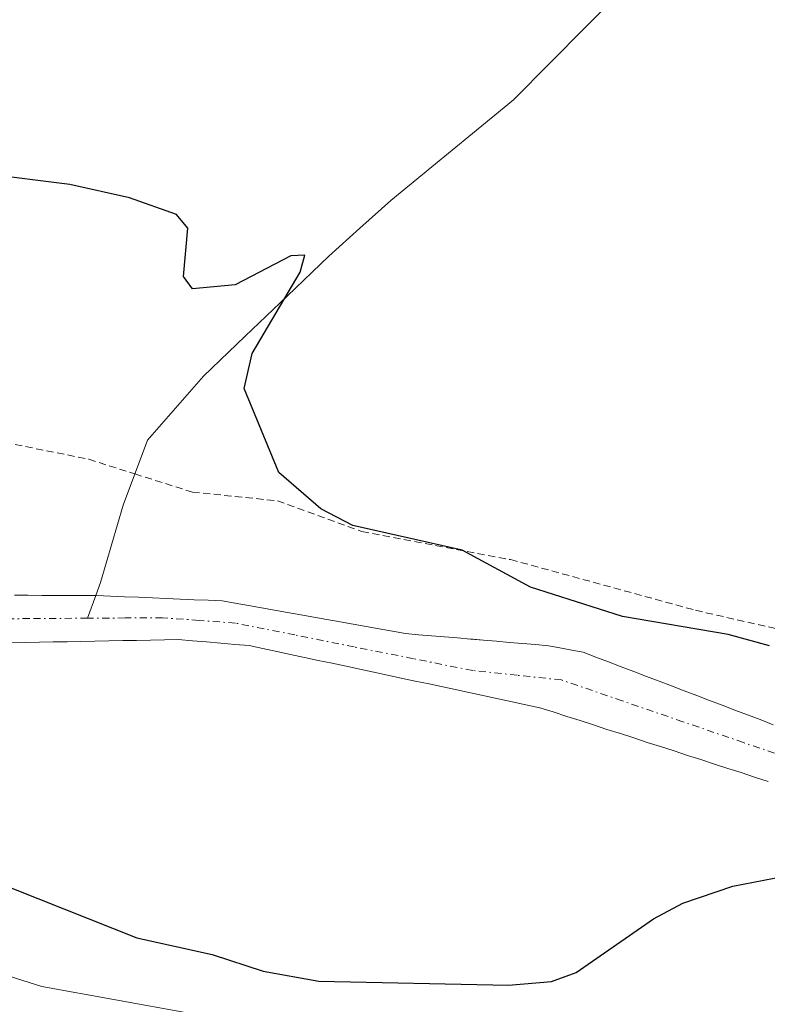
# Model space of a CAD drawing. Units: metres. Extents: x 671798 to 675259, y 4749087 to 4751486.
# Drawn here: x 674719 to 674771, y 4749220 to 4749289 of the extents above; entities that cross this region are included whole.
import ezdxf

# ---------------------------------------------------------------- set-up
doc = ezdxf.new("R2010")
doc.units = ezdxf.units.M
doc.header["$MEASUREMENT"] = 0
doc.linetypes.add('TRAZO_Y_PUNTO', pattern=[1, 0.5, -0.25, 0, -0.25])
doc.linetypes.add('TRAZOS', pattern=[0.75, 0.5, -0.25])
for name, color, linetype, lineweight in [('Alambrada', 19, 'TRAZOS', 0), ('Arbolado forestal CxS', 92, 'Continuous', 0), ('Corriente natural Cxs', 5, 'Continuous', 13), ('Corriente natural eje', 5, 'TRAZO_Y_PUNTO', 0), ('Corriente natural lineal', 142, 'Continuous', 13), ('Corriente natural superficial', 5, 'Continuous', 13), ('Curva de nivel maestra', 36, 'Continuous', 30), ('Curva de nivel normal', 36, 'Continuous', 0), ('Prado CxS', 92, 'Continuous', 0), ('Suelo desnudo CxS', 43, 'Continuous', 0)]:
    doc.layers.add(name, color=color, linetype=linetype, lineweight=lineweight)

# ---------------------------------------------------------------- blocks, each defined once
blk = doc.blocks.new('*U158')
at = {"layer": 'Suelo desnudo CxS', "color": 43, "linetype": 'Continuous', "lineweight": 0}
for points in [[(674718.3601, 4749248.7601, 1048.3338), (674719.3101, 4749248.7601, 1048.3774), (674720.2701, 4749248.7501, 1048.4228), (674721.2301, 4749248.7501, 1048.4669), (674722.1901, 4749248.7501, 1048.511), (674723.1501, 4749248.7401, 1048.5224), (674724.1101, 4749248.7401, 1048.5164), (674725.0901, 4749248.7001, 1048.5146), (674726.0601, 4749248.6601, 1048.5122), (674727.0401, 4749248.6201, 1048.5091), (674728.0201, 4749248.5801, 1048.5135), (674728.9901, 4749248.5301, 1048.5254), (674729.9701, 4749248.4901, 1048.5363), (674730.9501, 4749248.4501, 1048.547), (674731.9201, 4749248.4101, 1048.5573), (674732.9001, 4749248.3701, 1048.5564), (674733.8201, 4749248.2101, 1048.5468), (674734.7401, 4749248.0401, 1048.5343), (674735.6501, 4749247.8801, 1048.5181), (674736.5701, 4749247.7201, 1048.4984), (674737.4901, 4749247.5501, 1048.4755), (674738.4101, 4749247.3901, 1048.4925), (674739.3201, 4749247.2201, 1048.5213), (674740.2401, 4749247.0601, 1048.5505), (674741.1601, 4749246.9001, 1048.582), (674742.0801, 4749246.7301, 1048.6177), (674743.0001, 4749246.5701, 1048.6478), (674743.9101, 4749246.4101, 1048.6748), (674744.8301, 4749246.2401, 1048.7052), (674745.7501, 4749246.0801, 1048.7349), (674746.6601, 4749246.0001, 1048.7482), (674747.5701, 4749245.9301, 1048.7576), (674748.4801, 4749245.8501, 1048.7406), (674749.3901, 4749245.7701, 1048.722), (674750.3001, 4749245.6901, 1048.7017), (674750.4718, 4749245.6767, 1048.6974), (674751.2001, 4749245.6201, 1048.6784), (674752.1101, 4749245.5401, 1048.6549), (674753.0201, 4749245.4601, 1048.6603), (674753.9301, 4749245.3801, 1048.6855), (674754.8401, 4749245.3101, 1048.7063), (674755.7501, 4749245.2301, 1048.7254), (674756.5601, 4749245.0801, 1048.7459), (674757.3801, 4749244.9201, 1048.7618), (674758.1901, 4749244.7701, 1048.7806), (674759.0701, 4749244.4301, 1048.8042), (674759.9601, 4749244.1001, 1048.818), (674760.8401, 4749243.7601, 1048.8223), (674761.7301, 4749243.4201, 1048.817), (674762.6101, 4749243.0801, 1048.8043), (674763.5001, 4749242.7501, 1048.7977), (674764.3801, 4749242.4101, 1048.8058), (674765.2601, 4749242.0701, 1048.8836), (674766.1501, 4749241.7401, 1048.96), (674767.0301, 4749241.4001, 1049.0398), (674767.9201, 4749241.0601, 1049.0981), (674768.8001, 4749240.7201, 1049.1129), (674769.6901, 4749240.3901, 1049.0993), (674770.5701, 4749240.0501, 1049.0622), (674771.5001, 4749239.6801, 1048.9956)], [(674771.1301, 4749235.7301, 1049.5549), (674770.1901, 4749236.0301, 1049.6277), (674769.2501, 4749236.3401, 1049.7268), (674768.3101, 4749236.6401, 1049.8547), (674767.3701, 4749236.9401, 1049.985), (674766.4301, 4749237.2501, 1049.9742), (674765.4901, 4749237.5501, 1049.9567), (674764.5501, 4749237.8601, 1049.8787), (674763.6101, 4749238.1601, 1049.8041), (674762.6701, 4749238.4601, 1049.7305), (674761.7301, 4749238.7701, 1049.6436), (674760.7901, 4749239.0701, 1049.5622), (674759.8501, 4749239.3701, 1049.4871), (674758.9101, 4749239.6801, 1049.4164), (674757.9701, 4749239.9801, 1049.3539), (674757.0301, 4749240.2801, 1049.3038), (674756.0901, 4749240.5901, 1049.267), (674755.1501, 4749240.8901, 1049.2416), (674754.1801, 4749241.1001, 1049.2376), (674753.2101, 4749241.3001, 1049.2415), (674752.2401, 4749241.5101, 1049.2576), (674751.2701, 4749241.7201, 1049.2985), (674750.3001, 4749241.9301, 1049.3476), (674749.3301, 4749242.1301, 1049.4049), (674748.3601, 4749242.3401, 1049.4699), (674747.3901, 4749242.5501, 1049.5215), (674746.4201, 4749242.7501, 1049.4663), (674745.4501, 4749242.9601, 1049.4108), (674744.4901, 4749243.1701, 1049.3572), (674743.5201, 4749243.3801, 1049.3054), (674742.5501, 4749243.5801, 1049.2575), (674741.5801, 4749243.7901, 1049.1915), (674740.6101, 4749244.0001, 1049.1275), (674739.6401, 4749244.2001, 1049.0684), (674738.6701, 4749244.4101, 1049.0104), (674737.7001, 4749244.6201, 1048.9555), (674736.7301, 4749244.8301, 1048.9215), (674735.7601, 4749245.0301, 1048.8974), (674734.7901, 4749245.2401, 1048.8753), (674733.8001, 4749245.3201, 1048.8743), (674732.8101, 4749245.4101, 1048.8735), (674731.8101, 4749245.4901, 1048.862), (674730.8201, 4749245.5801, 1048.8439), (674729.8301, 4749245.6601, 1048.8272), (674728.8601, 4749245.6401, 1048.8223), (674727.8901, 4749245.6201, 1048.8173), (674726.9101, 4749245.6001, 1048.8167), (674725.9401, 4749245.5901, 1048.8178), (674724.9701, 4749245.5701, 1048.8196), (674724.0001, 4749245.5501, 1048.8211), (674723.0201, 4749245.5301, 1048.8222), (674722.0501, 4749245.5101, 1048.7988), (674721.0801, 4749245.4901, 1048.7472), (674720.1101, 4749245.4801, 1048.6949), (674719.1301, 4749245.4601, 1048.6426), (674718.1601, 4749245.4401, 1048.5907)]]:
    blk.add_polyline3d(points, dxfattribs=at)
blk = doc.blocks.new('*U161')
at = {"layer": 'Suelo desnudo CxS', "color": 43, "linetype": 'Continuous', "lineweight": 0}
blk.add_polyline3d([(674771.5001, 4749239.6801, 1048.9956), (674770.5701, 4749240.0501, 1049.0622), (674769.6901, 4749240.3901, 1049.0993), (674768.8001, 4749240.7201, 1049.1129), (674767.9201, 4749241.0601, 1049.0981), (674767.0301, 4749241.4001, 1049.0398), (674766.1501, 4749241.7401, 1048.96), (674765.2601, 4749242.0701, 1048.8836), (674764.3801, 4749242.4101, 1048.8058), (674763.5001, 4749242.7501, 1048.7977), (674762.6101, 4749243.0801, 1048.8043), (674761.7301, 4749243.4201, 1048.817), (674760.8401, 4749243.7601, 1048.8223), (674759.9601, 4749244.1001, 1048.818), (674759.0701, 4749244.4301, 1048.8042), (674758.1901, 4749244.7701, 1048.7806), (674757.3801, 4749244.9201, 1048.7618), (674756.5601, 4749245.0801, 1048.7459), (674755.7501, 4749245.2301, 1048.7254), (674754.8401, 4749245.3101, 1048.7063), (674753.9301, 4749245.3801, 1048.6855), (674753.0201, 4749245.4601, 1048.6603), (674752.1101, 4749245.5401, 1048.6549), (674751.2001, 4749245.6201, 1048.6784), (674750.4718, 4749245.6767, 1048.6974), (674750.3001, 4749245.6901, 1048.7017), (674749.3901, 4749245.7701, 1048.722), (674748.4801, 4749245.8501, 1048.7406), (674747.5701, 4749245.9301, 1048.7576), (674746.6601, 4749246.0001, 1048.7482), (674745.7501, 4749246.0801, 1048.7349), (674744.8301, 4749246.2401, 1048.7052), (674743.9101, 4749246.4101, 1048.6748), (674743.0001, 4749246.5701, 1048.6478), (674742.0801, 4749246.7301, 1048.6177), (674741.1601, 4749246.9001, 1048.582), (674740.2401, 4749247.0601, 1048.5505), (674739.3201, 4749247.2201, 1048.5213), (674738.4101, 4749247.3901, 1048.4925), (674737.4901, 4749247.5501, 1048.4755), (674736.5701, 4749247.7201, 1048.4984), (674735.6501, 4749247.8801, 1048.5181), (674734.7401, 4749248.0401, 1048.5343), (674733.8201, 4749248.2101, 1048.5468), (674732.9001, 4749248.3701, 1048.5564), (674731.9201, 4749248.4101, 1048.5573), (674730.9501, 4749248.4501, 1048.547), (674729.9701, 4749248.4901, 1048.5363), (674728.9901, 4749248.5301, 1048.5254), (674728.0201, 4749248.5801, 1048.5135), (674727.0401, 4749248.6201, 1048.5091), (674726.0601, 4749248.6601, 1048.5122), (674725.0901, 4749248.7001, 1048.5146), (674724.1101, 4749248.7401, 1048.5164), (674723.1501, 4749248.7401, 1048.5224), (674722.1901, 4749248.7501, 1048.511), (674721.2301, 4749248.7501, 1048.4669), (674720.2701, 4749248.7501, 1048.4228), (674719.3101, 4749248.7601, 1048.3774), (674718.3601, 4749248.7601, 1048.3338)], dxfattribs=at)
blk = doc.blocks.new('*U165')
at = {"layer": 'Prado CxS', "color": 92, "linetype": 'Continuous', "lineweight": 0}
blk.add_polyline3d([(674771.5001, 4749239.6801, 1048.9956), (674770.5701, 4749240.0501, 1049.0622), (674769.6901, 4749240.3901, 1049.0993), (674768.8001, 4749240.7201, 1049.1129), (674767.9201, 4749241.0601, 1049.0981), (674767.0301, 4749241.4001, 1049.0398), (674766.1501, 4749241.7401, 1048.96), (674765.2601, 4749242.0701, 1048.8836), (674764.3801, 4749242.4101, 1048.8058), (674763.5001, 4749242.7501, 1048.7977), (674762.6101, 4749243.0801, 1048.8043), (674761.7301, 4749243.4201, 1048.817), (674760.8401, 4749243.7601, 1048.8223), (674759.9601, 4749244.1001, 1048.818), (674759.0701, 4749244.4301, 1048.8042), (674758.1901, 4749244.7701, 1048.7806), (674757.3801, 4749244.9201, 1048.7618), (674756.5601, 4749245.0801, 1048.7459), (674755.7501, 4749245.2301, 1048.7254), (674754.8401, 4749245.3101, 1048.7063), (674753.9301, 4749245.3801, 1048.6855), (674753.0201, 4749245.4601, 1048.6603), (674752.1101, 4749245.5401, 1048.6549), (674751.2001, 4749245.6201, 1048.6784), (674750.4718, 4749245.6767, 1048.6974), (674750.3001, 4749245.6901, 1048.7017), (674749.3901, 4749245.7701, 1048.722), (674748.4801, 4749245.8501, 1048.7406), (674747.5701, 4749245.9301, 1048.7576), (674746.6601, 4749246.0001, 1048.7482), (674745.7501, 4749246.0801, 1048.7349), (674744.8301, 4749246.2401, 1048.7052), (674743.9101, 4749246.4101, 1048.6748), (674743.0001, 4749246.5701, 1048.6478), (674742.0801, 4749246.7301, 1048.6177), (674741.1601, 4749246.9001, 1048.582), (674740.2401, 4749247.0601, 1048.5505), (674739.3201, 4749247.2201, 1048.5213), (674738.4101, 4749247.3901, 1048.4925), (674737.4901, 4749247.5501, 1048.4755), (674736.5701, 4749247.7201, 1048.4984), (674735.6501, 4749247.8801, 1048.5181), (674734.7401, 4749248.0401, 1048.5343), (674733.8201, 4749248.2101, 1048.5468), (674732.9001, 4749248.3701, 1048.5564), (674731.9201, 4749248.4101, 1048.5573), (674730.9501, 4749248.4501, 1048.547), (674729.9701, 4749248.4901, 1048.5363), (674728.9901, 4749248.5301, 1048.5254), (674728.0201, 4749248.5801, 1048.5135), (674727.0401, 4749248.6201, 1048.5091), (674726.0601, 4749248.6601, 1048.5122), (674725.0901, 4749248.7001, 1048.5146), (674724.1101, 4749248.7401, 1048.5164), (674723.1501, 4749248.7401, 1048.5224), (674722.1901, 4749248.7501, 1048.511), (674721.2301, 4749248.7501, 1048.4669), (674720.2701, 4749248.7501, 1048.4228), (674719.3101, 4749248.7601, 1048.3774), (674718.3601, 4749248.7601, 1048.3338)], dxfattribs=at)
blk = doc.blocks.new('*U169')
at = {"layer": 'Corriente natural Cxs', "color": 5, "linetype": 'Continuous', "lineweight": 13}
for points in [[(674718.3601, 4749248.7601, 1047.771), (674719.3101, 4749248.7601, 1047.7951), (674720.2701, 4749248.7501, 1047.8189), (674721.2301, 4749248.7501, 1047.8433), (674722.1901, 4749248.7501, 1047.867), (674723.1501, 4749248.7401, 1047.89), (674724.1101, 4749248.7401, 1047.9134), (674725.0901, 4749248.7001, 1047.9357), (674726.0601, 4749248.6601, 1047.958), (674727.0401, 4749248.6201, 1047.9826), (674728.0201, 4749248.5801, 1048.0088), (674728.9901, 4749248.5301, 1048.0345), (674729.9701, 4749248.4901, 1048.0621), (674730.9501, 4749248.4501, 1048.0929), (674731.9201, 4749248.4101, 1048.1161), (674732.9001, 4749248.3701, 1048.1305), (674733.8201, 4749248.2101, 1048.1525), (674734.7401, 4749248.0401, 1048.1745), (674735.6501, 4749247.8801, 1048.195), (674736.5701, 4749247.7201, 1048.2167), (674737.4901, 4749247.5501, 1048.2577), (674738.4101, 4749247.3901, 1048.2943), (674739.3201, 4749247.2201, 1048.3269), (674740.2401, 4749247.0601, 1048.3556), (674741.1601, 4749246.9001, 1048.3804), (674742.0801, 4749246.7301, 1048.3909), (674743.0001, 4749246.5701, 1048.3942), (674743.9101, 4749246.4101, 1048.3971), (674744.8301, 4749246.2401, 1048.3997), (674745.7501, 4749246.0801, 1048.4019), (674746.6601, 4749246.0001, 1048.4073), (674747.5701, 4749245.9301, 1048.4254), (674748.4801, 4749245.8501, 1048.4408), (674749.3901, 4749245.7701, 1048.4536), (674750.3001, 4749245.6901, 1048.4638), (674751.2001, 4749245.6201, 1048.4722), (674752.1101, 4749245.5401, 1048.4948), (674753.0201, 4749245.4601, 1048.5233), (674753.9301, 4749245.3801, 1048.5492), (674754.8401, 4749245.3101, 1048.574), (674755.7501, 4749245.2301, 1048.5948), (674756.5601, 4749245.0801, 1048.5983), (674757.3801, 4749244.9201, 1048.622), (674758.1901, 4749244.7701, 1048.6426), (674759.0701, 4749244.4301, 1048.6189), (674759.9601, 4749244.1001, 1048.5876), (674760.8401, 4749243.7601, 1048.543), (674761.7301, 4749243.4201, 1048.5186), (674762.6101, 4749243.0801, 1048.5839), (674763.5001, 4749242.7501, 1048.6423), (674764.3801, 4749242.4101, 1048.6944), (674765.2601, 4749242.0701, 1048.7399), (674766.1501, 4749241.7401, 1048.7788), (674767.0301, 4749241.4001, 1048.803), (674767.9201, 4749241.0601, 1048.8094), (674768.8001, 4749240.7201, 1048.8019), (674769.6901, 4749240.3901, 1048.7809), (674770.5701, 4749240.0501, 1048.746), (674771.5001, 4749239.6801, 1048.6931)], [(674771.1301, 4749235.7301, 1049.16), (674770.1901, 4749236.0301, 1049.1599), (674769.2501, 4749236.3401, 1049.1566), (674768.3101, 4749236.6401, 1049.1541), (674767.3701, 4749236.9401, 1049.1504), (674766.4301, 4749237.2501, 1049.1394), (674765.4901, 4749237.5501, 1049.0807), (674764.5501, 4749237.8601, 1049.0222), (674763.6101, 4749238.1601, 1048.968), (674762.6701, 4749238.4601, 1048.9158), (674761.7301, 4749238.7701, 1048.8934), (674760.7901, 4749239.0701, 1048.8905), (674759.8501, 4749239.3701, 1048.8855), (674758.9101, 4749239.6801, 1048.8703), (674757.9701, 4749239.9801, 1048.8472), (674757.0301, 4749240.2801, 1048.8152), (674756.0901, 4749240.5901, 1048.7733), (674755.1501, 4749240.8901, 1048.7296), (674754.1801, 4749241.1001, 1048.6991), (674753.2101, 4749241.3001, 1048.6686), (674752.2401, 4749241.5101, 1048.6345), (674751.2701, 4749241.7201, 1048.6038), (674750.3001, 4749241.9301, 1048.5888), (674749.3301, 4749242.1301, 1048.5751), (674748.3601, 4749242.3401, 1048.5593), (674747.3901, 4749242.5501, 1048.543), (674746.4201, 4749242.7501, 1048.5261), (674745.4501, 4749242.9601, 1048.4841), (674744.4901, 4749243.1701, 1048.444), (674743.5201, 4749243.3801, 1048.4056), (674742.5501, 4749243.5801, 1048.3846), (674741.5801, 4749243.7901, 1048.3848), (674740.6101, 4749244.0001, 1048.3974), (674739.6401, 4749244.2001, 1048.4063), (674738.6701, 4749244.4101, 1048.4096), (674737.7001, 4749244.6201, 1048.4077), (674736.7301, 4749244.8301, 1048.4003), (674735.7601, 4749245.0301, 1048.3851), (674734.7901, 4749245.2401, 1048.3668), (674733.8001, 4749245.3201, 1048.3568), (674732.8101, 4749245.4101, 1048.3456), (674731.8101, 4749245.4901, 1048.3347), (674730.8201, 4749245.5801, 1048.33), (674729.8301, 4749245.6601, 1048.3278), (674728.8601, 4749245.6401, 1048.3343), (674727.8901, 4749245.6201, 1048.3413), (674726.9101, 4749245.6001, 1048.3488), (674725.9401, 4749245.5901, 1048.3301), (674724.9701, 4749245.5701, 1048.2942), (674724.0001, 4749245.5501, 1048.2581), (674723.0201, 4749245.5301, 1048.2214), (674722.0501, 4749245.5101, 1048.1849), (674721.0801, 4749245.4901, 1048.1493), (674720.1101, 4749245.4801, 1048.1139), (674719.1301, 4749245.4601, 1048.0791), (674718.1601, 4749245.4401, 1048.0445)]]:
    blk.add_polyline3d(points, dxfattribs=at)
blk = doc.blocks.new('*U219')
at = {"layer": 'Curva de nivel maestra', "color": 36, "linetype": 'Continuous', "lineweight": 30}
for points in [[(674714.87, 4749229.55, 1050), (674726.94, 4749224.76, 1050), (674732.21, 4749223.6, 1050), (674735.77, 4749222.44, 1050), (674739.68, 4749221.74, 1050), (674752.96, 4749221.46, 1050), (674755.96, 4749221.71, 1050), (674757.69, 4749222.35, 1050), (674763.1, 4749226.1, 1050), (674765.16, 4749227.19, 1050), (674768.66, 4749228.39, 1050), (674772.28, 4749229.1, 1050)], [(674771.24, 4749245.21, 1050), (674768.33, 4749246.01, 1050), (674760.95, 4749247.27, 1050), (674754.5, 4749249.33, 1050), (674749.72, 4749251.92, 1050), (674742.05, 4749253.64, 1050), (674739.81, 4749254.81, 1050), (674736.88, 4749257.37, 1050), (674734.44, 4749263.24, 1050), (674735, 4749265.69, 1050), (674738.36, 4749271.4, 1050), (674738.69, 4749272.59, 1050), (674737.71, 4749272.53, 1050), (674733.82, 4749270.51, 1050), (674730.82, 4749270.22, 1050), (674730.21, 4749271.08, 1050), (674730.5, 4749274.48, 1050), (674729.72, 4749275.42, 1050), (674726.41, 4749276.59, 1050), (674722.24, 4749277.53, 1050), (674710.31, 4749279.02, 1050)]]:
    blk.add_polyline3d(points, dxfattribs=at)

msp = doc.modelspace()

# ---------------------------------------------------------------- linework, layer by layer
at = {"layer": 'Alambrada', "color": 19, "linetype": 'TRAZOS', "lineweight": 0}
msp.add_polyline3d([(674705.9001, 4749261.8201, 1049.0149), (674723.5701, 4749258.2901, 1048.5693), (674726.7901, 4749257.2601, 1048.4373), (674730.8201, 4749255.9901, 1048.5817), (674736.7801, 4749255.3801, 1049.132), (674742.6901, 4749253.2301, 1049.4709), (674753.1001, 4749251.2601, 1049.6139), (674766.0501, 4749247.7101, 1049.966), (674795.5801, 4749240.9601, 1050.717), (674801.3001, 4749239.3501, 1050.7929), (674805.9001, 4749239.0801, 1050.9138)], dxfattribs=at)
at = {"layer": 'Arbolado forestal CxS', "color": 92, "linetype": 'Continuous', "lineweight": 0}
for points in [[(674718.1601, 4749245.4401, 1048.5907), (674719.1301, 4749245.4601, 1048.6426), (674720.1101, 4749245.4801, 1048.6949), (674721.0801, 4749245.4901, 1048.7472), (674722.0501, 4749245.5101, 1048.7988), (674723.0201, 4749245.5301, 1048.8222), (674724.0001, 4749245.5501, 1048.8211), (674724.9701, 4749245.5701, 1048.8196), (674725.9401, 4749245.5901, 1048.8178), (674726.9101, 4749245.6001, 1048.8167), (674727.8901, 4749245.6201, 1048.8173), (674728.8601, 4749245.6401, 1048.8223), (674729.8301, 4749245.6601, 1048.8272), (674730.8201, 4749245.5801, 1048.8439), (674731.8101, 4749245.4901, 1048.862), (674732.8101, 4749245.4101, 1048.8735), (674733.8001, 4749245.3201, 1048.8743), (674734.7901, 4749245.2401, 1048.8753), (674735.7601, 4749245.0301, 1048.8974), (674736.7301, 4749244.8301, 1048.9215), (674737.7001, 4749244.6201, 1048.9555), (674738.6701, 4749244.4101, 1049.0104), (674739.6401, 4749244.2001, 1049.0684), (674740.6101, 4749244.0001, 1049.1275), (674741.5801, 4749243.7901, 1049.1915), (674742.5501, 4749243.5801, 1049.2575), (674743.5201, 4749243.3801, 1049.3054), (674744.4901, 4749243.1701, 1049.3572), (674745.4501, 4749242.9601, 1049.4108), (674746.4201, 4749242.7501, 1049.4663), (674747.3901, 4749242.5501, 1049.5215), (674748.3601, 4749242.3401, 1049.4699), (674749.3301, 4749242.1301, 1049.4049), (674750.3001, 4749241.9301, 1049.3476), (674751.2701, 4749241.7201, 1049.2985), (674752.2401, 4749241.5101, 1049.2576), (674753.2101, 4749241.3001, 1049.2415), (674754.1801, 4749241.1001, 1049.2376), (674755.1501, 4749240.8901, 1049.2416), (674756.0901, 4749240.5901, 1049.267), (674757.0301, 4749240.2801, 1049.3038), (674757.9701, 4749239.9801, 1049.3539), (674758.9101, 4749239.6801, 1049.4164), (674759.8501, 4749239.3701, 1049.4871), (674760.7901, 4749239.0701, 1049.5622), (674761.7301, 4749238.7701, 1049.6436), (674762.6701, 4749238.4601, 1049.7305), (674763.6101, 4749238.1601, 1049.8041), (674764.5501, 4749237.8601, 1049.8787), (674765.4901, 4749237.5501, 1049.9567), (674766.4301, 4749237.2501, 1049.9742), (674767.3701, 4749236.9401, 1049.985), (674768.3101, 4749236.6401, 1049.8547), (674769.2501, 4749236.3401, 1049.7268), (674770.1901, 4749236.0301, 1049.6277), (674771.1301, 4749235.7301, 1049.5549)], [(674771.1301, 4749235.7301, 1049.5549), (674770.1901, 4749236.0301, 1049.6277), (674769.2501, 4749236.3401, 1049.7268), (674768.3101, 4749236.6401, 1049.8547), (674767.3701, 4749236.9401, 1049.985), (674766.4301, 4749237.2501, 1049.9742), (674765.4901, 4749237.5501, 1049.9567), (674764.5501, 4749237.8601, 1049.8787), (674763.6101, 4749238.1601, 1049.8041), (674762.6701, 4749238.4601, 1049.7305), (674761.7301, 4749238.7701, 1049.6436), (674760.7901, 4749239.0701, 1049.5622), (674759.8501, 4749239.3701, 1049.4871), (674758.9101, 4749239.6801, 1049.4164), (674757.9701, 4749239.9801, 1049.3539), (674757.0301, 4749240.2801, 1049.3038), (674756.0901, 4749240.5901, 1049.267), (674755.1501, 4749240.8901, 1049.2416), (674754.1801, 4749241.1001, 1049.2376), (674753.2101, 4749241.3001, 1049.2415), (674752.2401, 4749241.5101, 1049.2576), (674751.2701, 4749241.7201, 1049.2985), (674750.3001, 4749241.9301, 1049.3476), (674749.3301, 4749242.1301, 1049.4049), (674748.3601, 4749242.3401, 1049.4699), (674747.3901, 4749242.5501, 1049.5215), (674746.4201, 4749242.7501, 1049.4663), (674745.4501, 4749242.9601, 1049.4108), (674744.4901, 4749243.1701, 1049.3572), (674743.5201, 4749243.3801, 1049.3054), (674742.5501, 4749243.5801, 1049.2575), (674741.5801, 4749243.7901, 1049.1915), (674740.6101, 4749244.0001, 1049.1275), (674739.6401, 4749244.2001, 1049.0684), (674738.6701, 4749244.4101, 1049.0104), (674737.7001, 4749244.6201, 1048.9555), (674736.7301, 4749244.8301, 1048.9215), (674735.7601, 4749245.0301, 1048.8974), (674734.7901, 4749245.2401, 1048.8753), (674733.8001, 4749245.3201, 1048.8743), (674732.8101, 4749245.4101, 1048.8735), (674731.8101, 4749245.4901, 1048.862), (674730.8201, 4749245.5801, 1048.8439), (674729.8301, 4749245.6601, 1048.8272), (674728.8601, 4749245.6401, 1048.8223), (674727.8901, 4749245.6201, 1048.8173), (674726.9101, 4749245.6001, 1048.8167), (674725.9401, 4749245.5901, 1048.8178), (674724.9701, 4749245.5701, 1048.8196), (674724.0001, 4749245.5501, 1048.8211), (674723.0201, 4749245.5301, 1048.8222), (674722.0501, 4749245.5101, 1048.7988), (674721.0801, 4749245.4901, 1048.7472), (674720.1101, 4749245.4801, 1048.6949), (674719.1301, 4749245.4601, 1048.6426), (674718.1601, 4749245.4401, 1048.5907)]]:
    msp.add_polyline3d(points, dxfattribs=at)
at = {"layer": 'Corriente natural eje', "color": 5, "linetype": 'TRAZO_Y_PUNTO', "lineweight": 0}
for points in [[(674723.4871, 4749247.1548, 1048.0474), (674719.4336, 4749247.1274, 1047.9223), (674715.3801, 4749247.1001, 1047.8089)], [(674773.6701, 4749236.9801, 1048.8312), (674769.4201, 4749238.4426, 1048.7219), (674765.1701, 4749239.9051, 1048.8294), (674760.9201, 4749241.3676, 1048.6745), (674756.6701, 4749242.8301, 1048.4115), (674753.5601, 4749243.1601, 1048.3409), (674750.4501, 4749243.4901, 1048.2959), (674746.3001, 4749244.3201, 1048.3905), (674742.1501, 4749245.1501, 1048.3878), (674738.0001, 4749245.9801, 1048.3449), (674733.8501, 4749246.8101, 1048.2517), (674731.2901, 4749247.0001, 1048.2161), (674728.7301, 4749247.1901, 1048.1676), (674726.1086, 4749247.1724, 1048.1283), (674723.4871, 4749247.1548, 1048.0474)]]:
    msp.add_polyline3d(points, dxfattribs=at)
at = {"layer": 'Corriente natural lineal', "color": 142, "linetype": 'Continuous', "lineweight": 13}
for points in [[(674760.9301, 4749291.1801, 1051.2642), (674758.3901, 4749288.6068, 1051.1161), (674755.8501, 4749286.0334, 1051.0643), (674753.3101, 4749283.4601, 1050.8533), (674750.4468, 4749281.1101, 1050.7612), (674747.5834, 4749278.7601, 1050.3775), (674744.7201, 4749276.4101, 1050.3683), (674742.5451, 4749274.4651, 1050.2725), (674740.3701, 4749272.5201, 1050.1359), (674737.4468, 4749269.7168, 1049.9943), (674734.5234, 4749266.9134, 1049.7994), (674731.6001, 4749264.1101, 1049.4331), (674729.6451, 4749261.8701, 1049.1499), (674727.6901, 4749259.6301, 1048.7609), (674725.9701, 4749255.0801, 1048.2558), (674725.1751, 4749252.3651, 1048.0799), (674724.3801, 4749249.6501, 1047.9571), (674724.0544, 4749248.7401, 1047.99)], [(674724.0544, 4749248.7401, 1047.99), (674723.4871, 4749247.1548, 1048.0474)]]:
    msp.add_polyline3d(points, dxfattribs=at)
at = {"layer": 'Corriente natural superficial', "color": 5, "linetype": 'Continuous', "lineweight": 13}
for points in [[(674718.3601, 4749248.7601, 1047.771), (674719.3101, 4749248.7601, 1047.7951), (674720.2701, 4749248.7501, 1047.8189), (674721.2301, 4749248.7501, 1047.8433), (674722.1901, 4749248.7501, 1047.867), (674723.1501, 4749248.7401, 1047.89), (674724.0544, 4749248.7401, 1047.912)], [(674724.0544, 4749248.7401, 1047.912), (674724.1101, 4749248.7401, 1047.9134), (674725.0901, 4749248.7001, 1047.9357), (674726.0601, 4749248.6601, 1047.958), (674727.0401, 4749248.6201, 1047.9826), (674728.0201, 4749248.5801, 1048.0088), (674728.9901, 4749248.5301, 1048.0345), (674729.9701, 4749248.4901, 1048.0621), (674730.9501, 4749248.4501, 1048.0929), (674731.9201, 4749248.4101, 1048.1161), (674732.9001, 4749248.3701, 1048.1305), (674733.8201, 4749248.2101, 1048.1525), (674734.7401, 4749248.0401, 1048.1745), (674735.6501, 4749247.8801, 1048.195), (674736.5701, 4749247.7201, 1048.2167), (674737.4901, 4749247.5501, 1048.2577), (674738.4101, 4749247.3901, 1048.2943), (674739.3201, 4749247.2201, 1048.3269), (674740.2401, 4749247.0601, 1048.3556), (674741.1601, 4749246.9001, 1048.3804), (674742.0801, 4749246.7301, 1048.3909), (674743.0001, 4749246.5701, 1048.3942), (674743.9101, 4749246.4101, 1048.3971), (674744.8301, 4749246.2401, 1048.3997), (674745.7501, 4749246.0801, 1048.4019), (674746.6601, 4749246.0001, 1048.4073), (674747.5701, 4749245.9301, 1048.4254), (674748.4801, 4749245.8501, 1048.4408), (674749.3901, 4749245.7701, 1048.4536), (674750.3001, 4749245.6901, 1048.4638), (674751.2001, 4749245.6201, 1048.4722), (674752.1101, 4749245.5401, 1048.4948), (674753.0201, 4749245.4601, 1048.5233), (674753.9301, 4749245.3801, 1048.5492), (674754.8401, 4749245.3101, 1048.574), (674755.7501, 4749245.2301, 1048.5948), (674756.5601, 4749245.0801, 1048.5983), (674757.3801, 4749244.9201, 1048.622), (674758.1901, 4749244.7701, 1048.6426), (674759.0701, 4749244.4301, 1048.6189), (674759.9601, 4749244.1001, 1048.5876), (674760.8401, 4749243.7601, 1048.543), (674761.7301, 4749243.4201, 1048.5186), (674762.6101, 4749243.0801, 1048.5839), (674763.5001, 4749242.7501, 1048.6423), (674764.3801, 4749242.4101, 1048.6944), (674765.2601, 4749242.0701, 1048.7399), (674766.1501, 4749241.7401, 1048.7788), (674767.0301, 4749241.4001, 1048.803), (674767.9201, 4749241.0601, 1048.8094), (674768.8001, 4749240.7201, 1048.8019), (674769.6901, 4749240.3901, 1048.7809), (674770.5701, 4749240.0501, 1048.746), (674771.5001, 4749239.6801, 1048.6931)], [(674771.1301, 4749235.7301, 1049.16), (674770.1901, 4749236.0301, 1049.1599), (674769.2501, 4749236.3401, 1049.1566), (674768.3101, 4749236.6401, 1049.1541), (674767.3701, 4749236.9401, 1049.1504), (674766.4301, 4749237.2501, 1049.1394), (674765.4901, 4749237.5501, 1049.0807), (674764.5501, 4749237.8601, 1049.0222), (674763.6101, 4749238.1601, 1048.968), (674762.6701, 4749238.4601, 1048.9158), (674761.7301, 4749238.7701, 1048.8934), (674760.7901, 4749239.0701, 1048.8905), (674759.8501, 4749239.3701, 1048.8855), (674758.9101, 4749239.6801, 1048.8703), (674757.9701, 4749239.9801, 1048.8472), (674757.0301, 4749240.2801, 1048.8152), (674756.0901, 4749240.5901, 1048.7733), (674755.1501, 4749240.8901, 1048.7296), (674754.1801, 4749241.1001, 1048.6991), (674753.2101, 4749241.3001, 1048.6686), (674752.2401, 4749241.5101, 1048.6345), (674751.2701, 4749241.7201, 1048.6038), (674750.3001, 4749241.9301, 1048.5888), (674749.3301, 4749242.1301, 1048.5751), (674748.3601, 4749242.3401, 1048.5593), (674747.3901, 4749242.5501, 1048.543), (674746.4201, 4749242.7501, 1048.5261), (674745.4501, 4749242.9601, 1048.4841), (674744.4901, 4749243.1701, 1048.444), (674743.5201, 4749243.3801, 1048.4056), (674742.5501, 4749243.5801, 1048.3846), (674741.5801, 4749243.7901, 1048.3848), (674740.6101, 4749244.0001, 1048.3974), (674739.6401, 4749244.2001, 1048.4063), (674738.6701, 4749244.4101, 1048.4096), (674737.7001, 4749244.6201, 1048.4077), (674736.7301, 4749244.8301, 1048.4003), (674735.7601, 4749245.0301, 1048.3851), (674734.7901, 4749245.2401, 1048.3668), (674733.8001, 4749245.3201, 1048.3568), (674732.8101, 4749245.4101, 1048.3456), (674731.8101, 4749245.4901, 1048.3347), (674730.8201, 4749245.5801, 1048.33), (674729.8301, 4749245.6601, 1048.3278), (674728.8601, 4749245.6401, 1048.3343), (674727.8901, 4749245.6201, 1048.3413), (674726.9101, 4749245.6001, 1048.3488), (674725.9401, 4749245.5901, 1048.3301), (674724.9701, 4749245.5701, 1048.2942), (674724.0001, 4749245.5501, 1048.2581), (674723.0201, 4749245.5301, 1048.2214), (674722.0501, 4749245.5101, 1048.1849), (674721.0801, 4749245.4901, 1048.1493), (674720.1101, 4749245.4801, 1048.1139), (674719.1301, 4749245.4601, 1048.0791), (674718.1601, 4749245.4401, 1048.0445)]]:
    msp.add_polyline3d(points, dxfattribs=at)
at = {"layer": 'Curva de nivel normal', "color": 36, "linetype": 'Continuous', "lineweight": 0}
msp.add_polyline3d([(674709.63, 4749224.72, 1055), (674720.29, 4749221.36, 1055), (674730.59, 4749219.5, 1055), (674746.19, 4749217.22, 1055), (674755.45, 4749215.42, 1055), (674759.99, 4749215.14, 1055), (674764.11, 4749215.52, 1055), (674771.54, 4749217.65, 1055), (674780.16, 4749219.31, 1055), (674785.21, 4749219.73, 1055), (674790.31, 4749219.6, 1055), (674794.82, 4749219.1, 1055), (674799.75, 4749218.1, 1055), (674814.05, 4749213.59, 1055), (674816.48, 4749213.35, 1055), (674825.16, 4749213.49, 1055)], dxfattribs=at)
at = {"layer": 'Prado CxS', "color": 92, "linetype": 'Continuous', "lineweight": 0}
msp.add_polyline3d([(674771.5001, 4749239.6801, 1048.9956), (674770.5701, 4749240.0501, 1049.0622), (674769.6901, 4749240.3901, 1049.0993), (674768.8001, 4749240.7201, 1049.1129), (674767.9201, 4749241.0601, 1049.0981), (674767.0301, 4749241.4001, 1049.0398), (674766.1501, 4749241.7401, 1048.96), (674765.2601, 4749242.0701, 1048.8836), (674764.3801, 4749242.4101, 1048.8058), (674763.5001, 4749242.7501, 1048.7977), (674762.6101, 4749243.0801, 1048.8043), (674761.7301, 4749243.4201, 1048.817), (674760.8401, 4749243.7601, 1048.8223), (674759.9601, 4749244.1001, 1048.818), (674759.0701, 4749244.4301, 1048.8042), (674758.1901, 4749244.7701, 1048.7806), (674757.3801, 4749244.9201, 1048.7618), (674756.5601, 4749245.0801, 1048.7459), (674755.7501, 4749245.2301, 1048.7254), (674754.8401, 4749245.3101, 1048.7063), (674753.9301, 4749245.3801, 1048.6855), (674753.0201, 4749245.4601, 1048.6603), (674752.1101, 4749245.5401, 1048.6549), (674751.2001, 4749245.6201, 1048.6784), (674750.4718, 4749245.6767, 1048.6974), (674750.3001, 4749245.6901, 1048.7017), (674749.3901, 4749245.7701, 1048.722), (674748.4801, 4749245.8501, 1048.7406), (674747.5701, 4749245.9301, 1048.7576), (674746.6601, 4749246.0001, 1048.7482), (674745.7501, 4749246.0801, 1048.7349), (674744.8301, 4749246.2401, 1048.7052), (674743.9101, 4749246.4101, 1048.6748), (674743.0001, 4749246.5701, 1048.6478), (674742.0801, 4749246.7301, 1048.6177), (674741.1601, 4749246.9001, 1048.582), (674740.2401, 4749247.0601, 1048.5505), (674739.3201, 4749247.2201, 1048.5213), (674738.4101, 4749247.3901, 1048.4925), (674737.4901, 4749247.5501, 1048.4755), (674736.5701, 4749247.7201, 1048.4984), (674735.6501, 4749247.8801, 1048.5181), (674734.7401, 4749248.0401, 1048.5343), (674733.8201, 4749248.2101, 1048.5468), (674732.9001, 4749248.3701, 1048.5564), (674731.9201, 4749248.4101, 1048.5573), (674730.9501, 4749248.4501, 1048.547), (674729.9701, 4749248.4901, 1048.5363), (674728.9901, 4749248.5301, 1048.5254), (674728.0201, 4749248.5801, 1048.5135), (674727.0401, 4749248.6201, 1048.5091), (674726.0601, 4749248.6601, 1048.5122), (674725.0901, 4749248.7001, 1048.5146), (674724.1101, 4749248.7401, 1048.5164), (674723.1501, 4749248.7401, 1048.5224), (674722.1901, 4749248.7501, 1048.511), (674721.2301, 4749248.7501, 1048.4669), (674720.2701, 4749248.7501, 1048.4228), (674719.3101, 4749248.7601, 1048.3774), (674718.3601, 4749248.7601, 1048.3338)], dxfattribs=at)
at = {"layer": 'Suelo desnudo CxS', "color": 43, "linetype": 'Continuous', "lineweight": 0}
msp.add_polyline3d([(674771.1301, 4749235.7301, 1049.5549), (674770.1901, 4749236.0301, 1049.6277), (674769.2501, 4749236.3401, 1049.7268), (674768.3101, 4749236.6401, 1049.8547), (674767.3701, 4749236.9401, 1049.985), (674766.4301, 4749237.2501, 1049.9742), (674765.4901, 4749237.5501, 1049.9567), (674764.5501, 4749237.8601, 1049.8787), (674763.6101, 4749238.1601, 1049.8041), (674762.6701, 4749238.4601, 1049.7305), (674761.7301, 4749238.7701, 1049.6436), (674760.7901, 4749239.0701, 1049.5622), (674759.8501, 4749239.3701, 1049.4871), (674758.9101, 4749239.6801, 1049.4164), (674757.9701, 4749239.9801, 1049.3539), (674757.0301, 4749240.2801, 1049.3038), (674756.0901, 4749240.5901, 1049.267), (674755.1501, 4749240.8901, 1049.2416), (674754.1801, 4749241.1001, 1049.2376), (674753.2101, 4749241.3001, 1049.2415), (674752.2401, 4749241.5101, 1049.2576), (674751.2701, 4749241.7201, 1049.2985), (674750.3001, 4749241.9301, 1049.3476), (674749.3301, 4749242.1301, 1049.4049), (674748.3601, 4749242.3401, 1049.4699), (674747.3901, 4749242.5501, 1049.5215), (674746.4201, 4749242.7501, 1049.4663), (674745.4501, 4749242.9601, 1049.4108), (674744.4901, 4749243.1701, 1049.3572), (674743.5201, 4749243.3801, 1049.3054), (674742.5501, 4749243.5801, 1049.2575), (674741.5801, 4749243.7901, 1049.1915), (674740.6101, 4749244.0001, 1049.1275), (674739.6401, 4749244.2001, 1049.0684), (674738.6701, 4749244.4101, 1049.0104), (674737.7001, 4749244.6201, 1048.9555), (674736.7301, 4749244.8301, 1048.9215), (674735.7601, 4749245.0301, 1048.8974), (674734.7901, 4749245.2401, 1048.8753), (674733.8001, 4749245.3201, 1048.8743), (674732.8101, 4749245.4101, 1048.8735), (674731.8101, 4749245.4901, 1048.862), (674730.8201, 4749245.5801, 1048.8439), (674729.8301, 4749245.6601, 1048.8272), (674728.8601, 4749245.6401, 1048.8223), (674727.8901, 4749245.6201, 1048.8173), (674726.9101, 4749245.6001, 1048.8167), (674725.9401, 4749245.5901, 1048.8178), (674724.9701, 4749245.5701, 1048.8196), (674724.0001, 4749245.5501, 1048.8211), (674723.0201, 4749245.5301, 1048.8222), (674722.0501, 4749245.5101, 1048.7988), (674721.0801, 4749245.4901, 1048.7472), (674720.1101, 4749245.4801, 1048.6949), (674719.1301, 4749245.4601, 1048.6426), (674718.1601, 4749245.4401, 1048.5907)], dxfattribs=at)

# ---------------------------------------------------------------- block references
at = {"layer": 'Corriente natural Cxs', "color": 5, "linetype": 'Continuous', "lineweight": 13}
msp.add_blockref('*U169', (0, 0), dxfattribs=at)
at = {"layer": 'Curva de nivel maestra', "color": 36, "linetype": 'Continuous', "lineweight": 30}
msp.add_blockref('*U219', (0, 0), dxfattribs=at)
at = {"layer": 'Prado CxS', "color": 92, "linetype": 'Continuous', "lineweight": 0}
msp.add_blockref('*U165', (0, 0), dxfattribs=at)
at = {"layer": 'Suelo desnudo CxS', "color": 43, "linetype": 'Continuous', "lineweight": 0}
for name in ['*U158', '*U161']:
    msp.add_blockref(name, (0, 0), dxfattribs=at)

doc.saveas('drawing.dxf')
